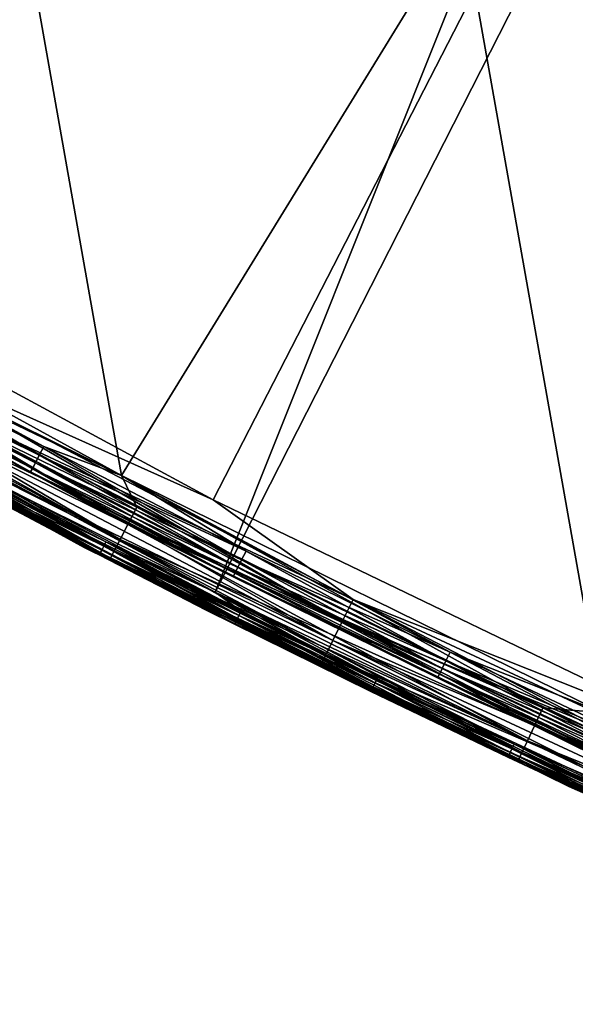
# Model space of a CAD drawing. Units: inches. Extents: x -0.61 to 0.61, y -0.61 to 0.61.
# Drawn here: x -0.28 to -0.26, y -0.56 to -0.52 of the extents above; entities that cross this region are included whole.
import ezdxf

# ---------------------------------------------------------------- set-up
doc = ezdxf.new("R2010")
doc.units = ezdxf.units.IN
doc.header["$MEASUREMENT"] = 0
doc.layers.add('podest', color=252, linetype='Continuous')
doc.layers.add('stal nierdzewna', color=253, linetype='Continuous')

msp = doc.modelspace()

# ---------------------------------------------------------------- linework, layer by layer
at = {"layer": 'podest'}
for points in [[(-0.324899, -0.510358, 0.060104), (-0.300435, -0.525132, 0.060104), (-0.033799, -0.049574, 0.060104)], [(-0.300435, -0.525132, 0.060104), (-0.026033, -0.054058, 0.060104), (-0.033799, -0.049574, 0.060104)], [(-0.2753, -0.538734, 0.060104), (-0.026033, -0.054058, 0.060104), (-0.300435, -0.525132, 0.060104)], [(-0.249552, -0.551134, 0.060104), (-0.026033, -0.054058, 0.060104), (-0.2753, -0.538734, 0.060104)], [(-0.2753, -0.538734, 0.060104), (-0.300435, -0.525132, 0.060104), (-0.293058, -0.530762, 0.059934)], [(-0.275659, -0.544161, 0.055104), (-0.294767, -0.533857, 0.056398), (-0.300862, -0.530642, 0.055104)], [(-0.293058, -0.530762, 0.059934), (-0.293641, -0.531818, 0.059434), (-0.268417, -0.54364, 0.059934)], [(-0.268417, -0.54364, 0.059934), (-0.2753, -0.538734, 0.060104), (-0.293058, -0.530762, 0.059934)], [(-0.293641, -0.531818, 0.059434), (-0.294142, -0.532724, 0.05864), (-0.26895, -0.544721, 0.059434)], [(-0.26895, -0.544721, 0.059434), (-0.268417, -0.54364, 0.059934), (-0.293641, -0.531818, 0.059434)], [(-0.294142, -0.532724, 0.05864), (-0.294526, -0.53342, 0.057604), (-0.269409, -0.54565, 0.05864)], [(-0.269409, -0.54565, 0.05864), (-0.26895, -0.544721, 0.059434), (-0.294142, -0.532724, 0.05864)], [(-0.294526, -0.53342, 0.057604), (-0.294767, -0.533857, 0.056398), (-0.269761, -0.546362, 0.057604)], [(-0.269761, -0.546362, 0.057604), (-0.269409, -0.54565, 0.05864), (-0.294526, -0.53342, 0.057604)], [(-0.269982, -0.54681, 0.056398), (-0.269761, -0.546362, 0.057604), (-0.294767, -0.533857, 0.056398)], [(-0.275659, -0.544161, 0.055104), (-0.269982, -0.54681, 0.056398), (-0.294767, -0.533857, 0.056398)], [(-0.249552, -0.551134, 0.060104), (-0.2753, -0.538734, 0.060104), (-0.268417, -0.54364, 0.059934)], [(-0.268417, -0.54364, 0.059934), (-0.26895, -0.544721, 0.059434), (-0.24321, -0.555374, 0.059934)], [(-0.24321, -0.555374, 0.059934), (-0.249552, -0.551134, 0.060104), (-0.268417, -0.54364, 0.059934)], [(-0.24985, -0.556484, 0.055104), (-0.269982, -0.54681, 0.056398), (-0.275659, -0.544161, 0.055104)], [(-0.26895, -0.544721, 0.059434), (-0.269409, -0.54565, 0.05864), (-0.243694, -0.556479, 0.059434)], [(-0.243694, -0.556479, 0.059434), (-0.24321, -0.555374, 0.059934), (-0.26895, -0.544721, 0.059434)], [(-0.269409, -0.54565, 0.05864), (-0.269761, -0.546362, 0.057604), (-0.244109, -0.557427, 0.05864)], [(-0.244109, -0.557427, 0.05864), (-0.243694, -0.556479, 0.059434), (-0.269409, -0.54565, 0.05864)], [(-0.269761, -0.546362, 0.057604), (-0.269982, -0.54681, 0.056398), (-0.244428, -0.558155, 0.057604)], [(-0.244428, -0.558155, 0.057604), (-0.244109, -0.557427, 0.05864), (-0.269761, -0.546362, 0.057604)], [(-0.244628, -0.558613, 0.056398), (-0.244428, -0.558155, 0.057604), (-0.269982, -0.54681, 0.056398)], [(-0.24985, -0.556484, 0.055104), (-0.244628, -0.558613, 0.056398), (-0.269982, -0.54681, 0.056398)]]:
    msp.add_3dface(points, dxfattribs=at)
at = {"layer": 'stal nierdzewna'}
for points in [[(-0.32487, -0.515111, -0.001896), (-0.348658, -0.499318, -0.001896), (-0.059832, -0.004484, -0.001896)], [(-0.32487, -0.515111, -0.001896), (-0.059832, -0.004484, -0.001896), (-0.300369, -0.529772, -0.001896)], [(-0.059832, -0.004484, -0.001896), (-0.275207, -0.543269, -0.001896), (-0.300369, -0.529772, -0.001896)], [(-0.24944, -0.555572, -0.001896), (-0.275207, -0.543269, -0.001896), (-0.059832, -0.004484, -0.001896)], [(-0.32487, -0.515111, 0.001104), (-0.033799, -0.049574, 0.001104), (-0.348658, -0.499318, 0.001104)], [(-0.324899, -0.510358, 0.041104), (-0.033799, -0.049574, 0.041104), (-0.300435, -0.525132, 0.041104)], [(-0.32487, -0.515111, 0.001104), (-0.300369, -0.529772, 0.001104), (-0.033799, -0.049574, 0.001104)], [(-0.300435, -0.525132, 0.041104), (-0.033799, -0.049574, 0.041104), (-0.026033, -0.054058, 0.041104)], [(-0.300369, -0.529772, 0.001104), (-0.026033, -0.054058, 0.001104), (-0.033799, -0.049574, 0.001104)], [(-0.2753, -0.538734, 0.041104), (-0.300435, -0.525132, 0.041104), (-0.026033, -0.054058, 0.041104)], [(-0.275207, -0.543269, 0.001104), (-0.026033, -0.054058, 0.001104), (-0.300369, -0.529772, 0.001104)], [(-0.2753, -0.538734, 0.041104), (-0.026033, -0.054058, 0.041104), (-0.249552, -0.551134, 0.041104)], [(-0.24944, -0.555572, 0.001104), (-0.026033, -0.054058, 0.001104), (-0.275207, -0.543269, 0.001104)], [(-0.287, -0.497098, 0.039104), (-0.279819, -0.537528, 0.039104), (-0.303, -0.524811, 0.039104)], [(-0.303, -0.524811, 0.003104), (-0.279819, -0.537528, 0.003104), (-0.287, -0.497098, 0.003104)], [(-0.303, -0.524811, 0.041104), (-0.279819, -0.537528, 0.041104), (-0.287, -0.497098, 0.041104)], [(-0.287, -0.497098, 0.001104), (-0.279819, -0.537528, 0.001104), (-0.303, -0.524811, 0.001104)], [(-0.263022, -0.510191, 0.039104), (-0.279819, -0.537528, 0.039104), (-0.287, -0.497098, 0.039104)], [(-0.279819, -0.537528, 0.003104), (-0.263022, -0.510191, 0.003104), (-0.287, -0.497098, 0.003104)], [(-0.279819, -0.537528, 0.041104), (-0.263022, -0.510191, 0.041104), (-0.287, -0.497098, 0.041104)], [(-0.263022, -0.510191, 0.001104), (-0.279819, -0.537528, 0.001104), (-0.287, -0.497098, 0.001104)], [(-0.261189, -0.506636, 0.037104), (-0.255876, -0.509492, 0.03814), (-0.236786, -0.51849, 0.037104)], [(-0.236786, -0.51849, 0.037104), (-0.236786, -0.51849, 0.005104), (-0.261189, -0.506636, 0.005104)], [(-0.236786, -0.51849, 0.037104), (-0.261189, -0.506636, 0.005104), (-0.261189, -0.506636, 0.037104)], [(-0.261189, -0.506636, 0.005104), (-0.236786, -0.51849, 0.005104), (-0.255876, -0.509492, 0.004069)], [(-0.237617, -0.520309, 0.037104), (-0.251558, -0.51379, 0.037622), (-0.262105, -0.508413, 0.037104)], [(-0.237617, -0.520309, 0.005104), (-0.237617, -0.520309, 0.037104), (-0.262105, -0.508413, 0.037104)], [(-0.237617, -0.520309, 0.005104), (-0.262105, -0.508413, 0.037104), (-0.262105, -0.508413, 0.005104)], [(-0.251558, -0.51379, 0.004587), (-0.237617, -0.520309, 0.005104), (-0.262105, -0.508413, 0.005104)], [(-0.256106, -0.549222, 0.039104), (-0.279819, -0.537528, 0.039104), (-0.263022, -0.510191, 0.039104)], [(-0.256106, -0.549222, 0.003104), (-0.263022, -0.510191, 0.003104), (-0.279819, -0.537528, 0.003104)], [(-0.256106, -0.549222, 0.041104), (-0.263022, -0.510191, 0.041104), (-0.279819, -0.537528, 0.041104)], [(-0.256106, -0.549222, 0.001104), (-0.279819, -0.537528, 0.001104), (-0.263022, -0.510191, 0.001104)], [(-0.256106, -0.549222, 0.039104), (-0.263022, -0.510191, 0.039104), (-0.238448, -0.522128, 0.039104)], [(-0.25218, -0.51506, 0.039036), (-0.238448, -0.522128, 0.039104), (-0.263022, -0.510191, 0.039104)], [(-0.238448, -0.522128, 0.003104), (-0.25218, -0.51506, 0.003172), (-0.263022, -0.510191, 0.003104)], [(-0.238448, -0.522128, 0.003104), (-0.263022, -0.510191, 0.003104), (-0.256106, -0.549222, 0.003104)], [(-0.238448, -0.522128, 0.041104), (-0.263022, -0.510191, 0.041104), (-0.256106, -0.549222, 0.041104)], [(-0.263022, -0.510191, 0.041104), (-0.238448, -0.522128, 0.041104), (-0.257146, -0.51202, 0.040968)], [(-0.263022, -0.510191, 0.001104), (-0.257146, -0.51202, 0.001241), (-0.238448, -0.522128, 0.001104)], [(-0.256106, -0.549222, 0.001104), (-0.263022, -0.510191, 0.001104), (-0.238448, -0.522128, 0.001104)], [(-0.293501, -0.530773, 0.039036), (-0.303, -0.524811, 0.039104), (-0.279819, -0.537528, 0.039104)], [(-0.293501, -0.530773, 0.003172), (-0.279819, -0.537528, 0.003104), (-0.303, -0.524811, 0.003104)], [(-0.279819, -0.537528, 0.001104), (-0.298676, -0.528473, 0.001241), (-0.303, -0.524811, 0.001104)], [(-0.279819, -0.537528, 0.041104), (-0.303, -0.524811, 0.041104), (-0.298676, -0.528473, 0.040968)], [(-0.2753, -0.538734, 0.041104), (-0.293058, -0.530762, 0.041275), (-0.300435, -0.525132, 0.041104)], [(-0.280743, -0.539302, 0.037104), (-0.280743, -0.539302, 0.005104), (-0.304, -0.526543, 0.005104)], [(-0.304, -0.526543, 0.037104), (-0.280743, -0.539302, 0.037104), (-0.304, -0.526543, 0.005104)], [(-0.294185, -0.532011, 0.037622), (-0.280743, -0.539302, 0.037104), (-0.304, -0.526543, 0.037104)], [(-0.294185, -0.532011, 0.004587), (-0.304, -0.526543, 0.005104), (-0.280743, -0.539302, 0.005104)], [(-0.281666, -0.541076, 0.005104), (-0.305, -0.528275, 0.005104), (-0.300067, -0.530936, 0.004069)], [(-0.281666, -0.541076, 0.005104), (-0.281666, -0.541076, 0.037104), (-0.305, -0.528275, 0.005104)], [(-0.281666, -0.541076, 0.037104), (-0.305, -0.528275, 0.037104), (-0.305, -0.528275, 0.005104)], [(-0.281666, -0.541076, 0.037104), (-0.300067, -0.530936, 0.03814), (-0.305, -0.528275, 0.037104)], [(-0.29915, -0.529313, 0.00164), (-0.298676, -0.528473, 0.001241), (-0.279504, -0.539945, 0.00164)], [(-0.298676, -0.528473, 0.040968), (-0.29915, -0.529313, 0.040568), (-0.27906, -0.539089, 0.040968)], [(-0.27906, -0.539089, 0.001241), (-0.279504, -0.539945, 0.00164), (-0.298676, -0.528473, 0.001241)], [(-0.279819, -0.537528, 0.001104), (-0.27906, -0.539089, 0.001241), (-0.298676, -0.528473, 0.001241)], [(-0.27906, -0.539089, 0.040968), (-0.279819, -0.537528, 0.041104), (-0.298676, -0.528473, 0.040968)], [(-0.299558, -0.530034, 0.002276), (-0.29915, -0.529313, 0.00164), (-0.279884, -0.540681, 0.002276)], [(-0.29915, -0.529313, 0.040568), (-0.299558, -0.530034, 0.039933), (-0.279504, -0.539945, 0.040568)], [(-0.279504, -0.539945, 0.00164), (-0.279884, -0.540681, 0.002276), (-0.29915, -0.529313, 0.00164)], [(-0.279504, -0.539945, 0.040568), (-0.27906, -0.539089, 0.040968), (-0.29915, -0.529313, 0.040568)], [(-0.287202, -0.537318, 0.00107), (-0.275207, -0.543269, 0.001104), (-0.300369, -0.529772, 0.001104)], [(-0.275207, -0.543269, -0.001896), (-0.287202, -0.537318, -0.001862), (-0.300369, -0.529772, -0.001896)], [(-0.299871, -0.530588, 0.003104), (-0.299558, -0.530034, 0.002276), (-0.280177, -0.541246, 0.003104)], [(-0.299558, -0.530034, 0.039933), (-0.299871, -0.530588, 0.039104), (-0.279884, -0.540681, 0.039933)], [(-0.279884, -0.540681, 0.002276), (-0.280177, -0.541246, 0.003104), (-0.299558, -0.530034, 0.002276)], [(-0.279884, -0.540681, 0.039933), (-0.279504, -0.539945, 0.040568), (-0.299558, -0.530034, 0.039933)], [(-0.275659, -0.544161, 0.000104), (-0.287536, -0.537941, 0.000363), (-0.300862, -0.530642, 0.000104)], [(-0.275659, -0.544161, 0.000104), (-0.300862, -0.530642, -0.000896), (-0.275659, -0.544161, -0.000896)], [(-0.300862, -0.530642, 0.000104), (-0.300862, -0.530642, -0.000896), (-0.275659, -0.544161, 0.000104)], [(-0.287536, -0.537941, -0.001155), (-0.275659, -0.544161, -0.000896), (-0.300862, -0.530642, -0.000896)], [(-0.275659, -0.544161, 0.046104), (-0.300862, -0.530642, 0.046104), (-0.294767, -0.533857, 0.04481)], [(-0.300862, -0.530642, 0.046104), (-0.275659, -0.544161, 0.055104), (-0.300862, -0.530642, 0.055104)], [(-0.275659, -0.544161, 0.046104), (-0.275659, -0.544161, 0.055104), (-0.300862, -0.530642, 0.046104)], [(-0.300067, -0.530936, 0.004069), (-0.299871, -0.530588, 0.003104), (-0.28036, -0.5416, 0.004069)], [(-0.299871, -0.530588, 0.039104), (-0.300067, -0.530936, 0.03814), (-0.280177, -0.541246, 0.039104)], [(-0.280177, -0.541246, 0.003104), (-0.28036, -0.5416, 0.004069), (-0.299871, -0.530588, 0.003104)], [(-0.280177, -0.541246, 0.039104), (-0.279884, -0.540681, 0.039933), (-0.299871, -0.530588, 0.039104)], [(-0.293501, -0.530773, 0.039036), (-0.283868, -0.536533, 0.038836), (-0.293734, -0.531196, 0.038836)], [(-0.293734, -0.531196, 0.003372), (-0.283642, -0.536106, 0.003172), (-0.293501, -0.530773, 0.003172)], [(-0.293641, -0.531818, 0.041774), (-0.293058, -0.530762, 0.041275), (-0.26895, -0.544721, 0.041774)], [(-0.283868, -0.536533, 0.038836), (-0.293501, -0.530773, 0.039036), (-0.283642, -0.536106, 0.039036)], [(-0.283642, -0.536106, 0.039036), (-0.293501, -0.530773, 0.039036), (-0.279819, -0.537528, 0.039104)], [(-0.283642, -0.536106, 0.003172), (-0.279819, -0.537528, 0.003104), (-0.293501, -0.530773, 0.003172)], [(-0.268417, -0.54364, 0.041275), (-0.26895, -0.544721, 0.041774), (-0.293058, -0.530762, 0.041275)], [(-0.2753, -0.538734, 0.041104), (-0.268417, -0.54364, 0.041275), (-0.293058, -0.530762, 0.041275)], [(-0.28036, -0.5416, 0.004069), (-0.281666, -0.541076, 0.005104), (-0.300067, -0.530936, 0.004069)], [(-0.28036, -0.5416, 0.03814), (-0.280177, -0.541246, 0.039104), (-0.300067, -0.530936, 0.03814)], [(-0.281666, -0.541076, 0.037104), (-0.28036, -0.5416, 0.03814), (-0.300067, -0.530936, 0.03814)], [(-0.293734, -0.531196, 0.038836), (-0.284062, -0.536899, 0.038518), (-0.293934, -0.531558, 0.038518)], [(-0.293934, -0.531558, 0.00369), (-0.283868, -0.536533, 0.003372), (-0.293734, -0.531196, 0.003372)], [(-0.283868, -0.536533, 0.038836), (-0.284062, -0.536899, 0.038518), (-0.293734, -0.531196, 0.038836)], [(-0.283868, -0.536533, 0.003372), (-0.283642, -0.536106, 0.003172), (-0.293734, -0.531196, 0.003372)], [(-0.294142, -0.532724, 0.042569), (-0.293641, -0.531818, 0.041774), (-0.269409, -0.54565, 0.042569)], [(-0.293934, -0.531558, 0.038518), (-0.28421, -0.53718, 0.038104), (-0.294088, -0.531836, 0.038104)], [(-0.294088, -0.531836, 0.004104), (-0.284062, -0.536899, 0.00369), (-0.293934, -0.531558, 0.00369)], [(-0.284062, -0.536899, 0.038518), (-0.28421, -0.53718, 0.038104), (-0.293934, -0.531558, 0.038518)], [(-0.284062, -0.536899, 0.00369), (-0.283868, -0.536533, 0.003372), (-0.293934, -0.531558, 0.00369)], [(-0.26895, -0.544721, 0.041774), (-0.269409, -0.54565, 0.042569), (-0.293641, -0.531818, 0.041774)], [(-0.294088, -0.531836, 0.038104), (-0.284304, -0.537356, 0.037622), (-0.294185, -0.532011, 0.037622)], [(-0.294185, -0.532011, 0.004587), (-0.28421, -0.53718, 0.004104), (-0.294088, -0.531836, 0.004104)], [(-0.284304, -0.537356, 0.037622), (-0.280743, -0.539302, 0.037104), (-0.294185, -0.532011, 0.037622)], [(-0.28421, -0.53718, 0.004104), (-0.294185, -0.532011, 0.004587), (-0.284304, -0.537356, 0.004587)], [(-0.284304, -0.537356, 0.004587), (-0.294185, -0.532011, 0.004587), (-0.280743, -0.539302, 0.005104)], [(-0.28421, -0.53718, 0.038104), (-0.284304, -0.537356, 0.037622), (-0.294088, -0.531836, 0.038104)], [(-0.28421, -0.53718, 0.004104), (-0.284062, -0.536899, 0.00369), (-0.294088, -0.531836, 0.004104)], [(-0.294526, -0.53342, 0.043604), (-0.294142, -0.532724, 0.042569), (-0.269761, -0.546362, 0.043604)], [(-0.269409, -0.54565, 0.042569), (-0.269761, -0.546362, 0.043604), (-0.294142, -0.532724, 0.042569)], [(-0.294767, -0.533857, 0.04481), (-0.294526, -0.53342, 0.043604), (-0.269982, -0.54681, 0.04481)], [(-0.269761, -0.546362, 0.043604), (-0.269982, -0.54681, 0.04481), (-0.294526, -0.53342, 0.043604)], [(-0.269982, -0.54681, 0.04481), (-0.275659, -0.544161, 0.046104), (-0.294767, -0.533857, 0.04481)], [(-0.283642, -0.536106, 0.039036), (-0.273905, -0.541687, 0.038836), (-0.283868, -0.536533, 0.038836)], [(-0.283868, -0.536533, 0.003372), (-0.273687, -0.541256, 0.003172), (-0.283642, -0.536106, 0.003172)], [(-0.283642, -0.536106, 0.039036), (-0.279819, -0.537528, 0.039104), (-0.273687, -0.541256, 0.039036)], [(-0.273905, -0.541687, 0.038836), (-0.283642, -0.536106, 0.039036), (-0.273687, -0.541256, 0.039036)], [(-0.273687, -0.541256, 0.003172), (-0.279819, -0.537528, 0.003104), (-0.283642, -0.536106, 0.003172)], [(-0.283868, -0.536533, 0.038836), (-0.274092, -0.542056, 0.038518), (-0.284062, -0.536899, 0.038518)], [(-0.284062, -0.536899, 0.00369), (-0.273905, -0.541687, 0.003372), (-0.283868, -0.536533, 0.003372)], [(-0.273905, -0.541687, 0.038836), (-0.274092, -0.542056, 0.038518), (-0.283868, -0.536533, 0.038836)], [(-0.273905, -0.541687, 0.003372), (-0.273687, -0.541256, 0.003172), (-0.283868, -0.536533, 0.003372)], [(-0.284062, -0.536899, 0.038518), (-0.274235, -0.54234, 0.038104), (-0.28421, -0.53718, 0.038104)], [(-0.28421, -0.53718, 0.004104), (-0.274092, -0.542056, 0.00369), (-0.284062, -0.536899, 0.00369)], [(-0.274092, -0.542056, 0.038518), (-0.274235, -0.54234, 0.038104), (-0.284062, -0.536899, 0.038518)], [(-0.274092, -0.542056, 0.00369), (-0.273905, -0.541687, 0.003372), (-0.284062, -0.536899, 0.00369)], [(-0.280698, -0.541016, 0.00097), (-0.287316, -0.53753, 0.00097), (-0.287414, -0.537713, 0.000811)], [(-0.280793, -0.5412, -0.001603), (-0.287414, -0.537713, -0.001603), (-0.287316, -0.53753, -0.001762)], [(-0.287202, -0.537318, 0.00107), (-0.287316, -0.53753, 0.00097), (-0.280587, -0.540802, 0.00107)], [(-0.280698, -0.541016, -0.001762), (-0.287316, -0.53753, -0.001762), (-0.287202, -0.537318, -0.001862)], [(-0.280587, -0.540802, 0.00107), (-0.287316, -0.53753, 0.00097), (-0.280698, -0.541016, 0.00097)], [(-0.287316, -0.53753, -0.001762), (-0.280698, -0.541016, -0.001762), (-0.280793, -0.5412, -0.001603)], [(-0.280587, -0.540802, 0.00107), (-0.275207, -0.543269, 0.001104), (-0.287202, -0.537318, 0.00107)], [(-0.275207, -0.543269, -0.001896), (-0.280587, -0.540802, -0.001862), (-0.287202, -0.537318, -0.001862)], [(-0.280587, -0.540802, -0.001862), (-0.280698, -0.541016, -0.001762), (-0.287202, -0.537318, -0.001862)], [(-0.28421, -0.53718, 0.038104), (-0.274325, -0.542518, 0.037622), (-0.284304, -0.537356, 0.037622)], [(-0.284304, -0.537356, 0.004587), (-0.274235, -0.54234, 0.004104), (-0.28421, -0.53718, 0.004104)], [(-0.274325, -0.542518, 0.037622), (-0.280743, -0.539302, 0.037104), (-0.284304, -0.537356, 0.037622)], [(-0.284304, -0.537356, 0.004587), (-0.280743, -0.539302, 0.005104), (-0.274325, -0.542518, 0.004587)], [(-0.274235, -0.54234, 0.004104), (-0.284304, -0.537356, 0.004587), (-0.274325, -0.542518, 0.004587)], [(-0.274235, -0.54234, 0.038104), (-0.274325, -0.542518, 0.037622), (-0.28421, -0.53718, 0.038104)], [(-0.274235, -0.54234, 0.004104), (-0.274092, -0.542056, 0.00369), (-0.28421, -0.53718, 0.004104)], [(-0.273687, -0.541256, 0.039036), (-0.279819, -0.537528, 0.039104), (-0.263639, -0.546221, 0.039036)], [(-0.279819, -0.537528, 0.039104), (-0.256106, -0.549222, 0.039104), (-0.263639, -0.546221, 0.039036)], [(-0.263639, -0.546221, 0.003172), (-0.256106, -0.549222, 0.003104), (-0.279819, -0.537528, 0.003104)], [(-0.273687, -0.541256, 0.003172), (-0.263639, -0.546221, 0.003172), (-0.279819, -0.537528, 0.003104)], [(-0.279819, -0.537528, 0.001104), (-0.259068, -0.548976, 0.001241), (-0.27906, -0.539089, 0.001241)], [(-0.279819, -0.537528, 0.001104), (-0.256106, -0.549222, 0.001104), (-0.259068, -0.548976, 0.001241)], [(-0.256106, -0.549222, 0.041104), (-0.279819, -0.537528, 0.041104), (-0.259068, -0.548976, 0.040968)], [(-0.259068, -0.548976, 0.040968), (-0.279819, -0.537528, 0.041104), (-0.27906, -0.539089, 0.040968)], [(-0.280867, -0.541341, 0.000604), (-0.287489, -0.537853, 0.000604), (-0.287536, -0.537941, 0.000363)], [(-0.287536, -0.537941, -0.001155), (-0.287489, -0.537853, -0.001396), (-0.280913, -0.541429, -0.001155)], [(-0.275659, -0.544161, 0.000104), (-0.280913, -0.541429, 0.000363), (-0.287536, -0.537941, 0.000363)], [(-0.280913, -0.541429, 0.000363), (-0.280867, -0.541341, 0.000604), (-0.287536, -0.537941, 0.000363)], [(-0.280913, -0.541429, -0.001155), (-0.275659, -0.544161, -0.000896), (-0.287536, -0.537941, -0.001155)], [(-0.280793, -0.5412, 0.000811), (-0.287414, -0.537713, 0.000811), (-0.287489, -0.537853, 0.000604)], [(-0.280867, -0.541341, -0.001396), (-0.287489, -0.537853, -0.001396), (-0.287414, -0.537713, -0.001603)], [(-0.287489, -0.537853, 0.000604), (-0.280867, -0.541341, 0.000604), (-0.280793, -0.5412, 0.000811)], [(-0.280913, -0.541429, -0.001155), (-0.287489, -0.537853, -0.001396), (-0.280867, -0.541341, -0.001396)], [(-0.287414, -0.537713, 0.000811), (-0.280793, -0.5412, 0.000811), (-0.280698, -0.541016, 0.00097)], [(-0.287414, -0.537713, -0.001603), (-0.280793, -0.5412, -0.001603), (-0.280867, -0.541341, -0.001396)], [(-0.25948, -0.549849, 0.00164), (-0.279504, -0.539945, 0.00164), (-0.27906, -0.539089, 0.001241)], [(-0.279504, -0.539945, 0.040568), (-0.259068, -0.548976, 0.040968), (-0.27906, -0.539089, 0.040968)], [(-0.25948, -0.549849, 0.00164), (-0.27906, -0.539089, 0.001241), (-0.259068, -0.548976, 0.001241)], [(-0.249552, -0.551134, 0.041104), (-0.268417, -0.54364, 0.041275), (-0.2753, -0.538734, 0.041104)], [(-0.256952, -0.551035, 0.037104), (-0.256952, -0.551035, 0.005104), (-0.280743, -0.539302, 0.005104)], [(-0.256952, -0.551035, 0.037104), (-0.280743, -0.539302, 0.005104), (-0.280743, -0.539302, 0.037104)], [(-0.264253, -0.547495, 0.037622), (-0.256952, -0.551035, 0.037104), (-0.280743, -0.539302, 0.037104)], [(-0.274325, -0.542518, 0.037622), (-0.264253, -0.547495, 0.037622), (-0.280743, -0.539302, 0.037104)], [(-0.274325, -0.542518, 0.004587), (-0.280743, -0.539302, 0.005104), (-0.264253, -0.547495, 0.004587)], [(-0.280743, -0.539302, 0.005104), (-0.256952, -0.551035, 0.005104), (-0.264253, -0.547495, 0.004587)], [(-0.279504, -0.539945, 0.00164), (-0.259833, -0.550598, 0.002276), (-0.279884, -0.540681, 0.002276)], [(-0.279884, -0.540681, 0.039933), (-0.25948, -0.549849, 0.040568), (-0.279504, -0.539945, 0.040568)], [(-0.25948, -0.549849, 0.00164), (-0.259833, -0.550598, 0.002276), (-0.279504, -0.539945, 0.00164)], [(-0.25948, -0.549849, 0.040568), (-0.259068, -0.548976, 0.040968), (-0.279504, -0.539945, 0.040568)], [(-0.280793, -0.5412, 0.000811), (-0.274038, -0.54442, 0.00097), (-0.280698, -0.541016, 0.00097)], [(-0.280793, -0.5412, -0.001603), (-0.280698, -0.541016, -0.001762), (-0.274131, -0.544605, -0.001603)], [(-0.280587, -0.540802, 0.00107), (-0.280698, -0.541016, 0.00097), (-0.273929, -0.544204, 0.00107)], [(-0.280587, -0.540802, -0.001862), (-0.274038, -0.54442, -0.001762), (-0.280698, -0.541016, -0.001762)], [(-0.280698, -0.541016, 0.00097), (-0.274038, -0.54442, 0.00097), (-0.273929, -0.544204, 0.00107)], [(-0.280698, -0.541016, -0.001762), (-0.274038, -0.54442, -0.001762), (-0.274131, -0.544605, -0.001603)], [(-0.275207, -0.543269, 0.001104), (-0.280587, -0.540802, 0.00107), (-0.273929, -0.544204, 0.00107)], [(-0.275207, -0.543269, -0.001896), (-0.273929, -0.544204, -0.001862), (-0.280587, -0.540802, -0.001862)], [(-0.280587, -0.540802, -0.001862), (-0.273929, -0.544204, -0.001862), (-0.274038, -0.54442, -0.001762)], [(-0.279884, -0.540681, 0.002276), (-0.260105, -0.551173, 0.003104), (-0.280177, -0.541246, 0.003104)], [(-0.280177, -0.541246, 0.039104), (-0.259833, -0.550598, 0.039933), (-0.279884, -0.540681, 0.039933)], [(-0.259833, -0.550598, 0.002276), (-0.260105, -0.551173, 0.003104), (-0.279884, -0.540681, 0.002276)], [(-0.259833, -0.550598, 0.039933), (-0.25948, -0.549849, 0.040568), (-0.279884, -0.540681, 0.039933)], [(-0.257797, -0.552847, 0.005104), (-0.281666, -0.541076, 0.005104), (-0.260275, -0.551534, 0.004069)], [(-0.260275, -0.551534, 0.004069), (-0.281666, -0.541076, 0.005104), (-0.28036, -0.5416, 0.004069)], [(-0.257797, -0.552847, 0.005104), (-0.257797, -0.552847, 0.037104), (-0.281666, -0.541076, 0.037104)], [(-0.281666, -0.541076, 0.005104), (-0.257797, -0.552847, 0.005104), (-0.281666, -0.541076, 0.037104)], [(-0.281666, -0.541076, 0.037104), (-0.260275, -0.551534, 0.03814), (-0.28036, -0.5416, 0.03814)], [(-0.281666, -0.541076, 0.037104), (-0.257797, -0.552847, 0.037104), (-0.260275, -0.551534, 0.03814)], [(-0.280913, -0.541429, 0.000363), (-0.274202, -0.544747, 0.000604), (-0.280867, -0.541341, 0.000604)], [(-0.280913, -0.541429, -0.001155), (-0.280867, -0.541341, -0.001396), (-0.274247, -0.544836, -0.001155)], [(-0.275659, -0.544161, 0.000104), (-0.274247, -0.544836, 0.000363), (-0.280913, -0.541429, 0.000363)], [(-0.280913, -0.541429, 0.000363), (-0.274247, -0.544836, 0.000363), (-0.274202, -0.544747, 0.000604)], [(-0.275659, -0.544161, -0.000896), (-0.280913, -0.541429, -0.001155), (-0.274247, -0.544836, -0.001155)], [(-0.280793, -0.5412, 0.000811), (-0.280867, -0.541341, 0.000604), (-0.274131, -0.544605, 0.000811)], [(-0.280793, -0.5412, -0.001603), (-0.274202, -0.544747, -0.001396), (-0.280867, -0.541341, -0.001396)], [(-0.280867, -0.541341, 0.000604), (-0.274202, -0.544747, 0.000604), (-0.274131, -0.544605, 0.000811)], [(-0.280867, -0.541341, -0.001396), (-0.274202, -0.544747, -0.001396), (-0.274247, -0.544836, -0.001155)], [(-0.280793, -0.5412, 0.000811), (-0.274131, -0.544605, 0.000811), (-0.274038, -0.54442, 0.00097)], [(-0.280793, -0.5412, -0.001603), (-0.274131, -0.544605, -0.001603), (-0.274202, -0.544747, -0.001396)], [(-0.280177, -0.541246, 0.003104), (-0.260275, -0.551534, 0.004069), (-0.28036, -0.5416, 0.004069)], [(-0.260105, -0.551173, 0.039104), (-0.280177, -0.541246, 0.039104), (-0.28036, -0.5416, 0.03814)], [(-0.260105, -0.551173, 0.003104), (-0.260275, -0.551534, 0.004069), (-0.280177, -0.541246, 0.003104)], [(-0.260105, -0.551173, 0.039104), (-0.259833, -0.550598, 0.039933), (-0.280177, -0.541246, 0.039104)], [(-0.273687, -0.541256, 0.039036), (-0.263848, -0.546656, 0.038836), (-0.273905, -0.541687, 0.038836)], [(-0.273905, -0.541687, 0.003372), (-0.263639, -0.546221, 0.003172), (-0.273687, -0.541256, 0.003172)], [(-0.263848, -0.546656, 0.038836), (-0.273687, -0.541256, 0.039036), (-0.263639, -0.546221, 0.039036)], [(-0.260105, -0.551173, 0.039104), (-0.28036, -0.5416, 0.03814), (-0.260275, -0.551534, 0.03814)], [(-0.273905, -0.541687, 0.038836), (-0.264028, -0.547029, 0.038518), (-0.274092, -0.542056, 0.038518)], [(-0.274092, -0.542056, 0.00369), (-0.263848, -0.546656, 0.003372), (-0.273905, -0.541687, 0.003372)], [(-0.263848, -0.546656, 0.038836), (-0.264028, -0.547029, 0.038518), (-0.273905, -0.541687, 0.038836)], [(-0.263848, -0.546656, 0.003372), (-0.263639, -0.546221, 0.003172), (-0.273905, -0.541687, 0.003372)], [(-0.274235, -0.54234, 0.038104), (-0.264253, -0.547495, 0.037622), (-0.274325, -0.542518, 0.037622)], [(-0.274325, -0.542518, 0.004587), (-0.264167, -0.547315, 0.004104), (-0.274235, -0.54234, 0.004104)], [(-0.274092, -0.542056, 0.038518), (-0.264167, -0.547315, 0.038104), (-0.274235, -0.54234, 0.038104)], [(-0.274235, -0.54234, 0.004104), (-0.264028, -0.547029, 0.00369), (-0.274092, -0.542056, 0.00369)], [(-0.264167, -0.547315, 0.038104), (-0.264253, -0.547495, 0.037622), (-0.274235, -0.54234, 0.038104)], [(-0.264167, -0.547315, 0.004104), (-0.264028, -0.547029, 0.00369), (-0.274235, -0.54234, 0.004104)], [(-0.264028, -0.547029, 0.038518), (-0.264167, -0.547315, 0.038104), (-0.274092, -0.542056, 0.038518)], [(-0.264028, -0.547029, 0.00369), (-0.263848, -0.546656, 0.003372), (-0.274092, -0.542056, 0.00369)], [(-0.264167, -0.547315, 0.004104), (-0.274325, -0.542518, 0.004587), (-0.264253, -0.547495, 0.004587)], [(-0.24944, -0.555572, 0.001104), (-0.275207, -0.543269, 0.001104), (-0.260491, -0.550763, 0.00107)], [(-0.260491, -0.550763, 0.00107), (-0.275207, -0.543269, 0.001104), (-0.267231, -0.547525, 0.00107)], [(-0.267231, -0.547525, 0.00107), (-0.275207, -0.543269, 0.001104), (-0.273929, -0.544204, 0.00107)], [(-0.267231, -0.547525, -0.001862), (-0.273929, -0.544204, -0.001862), (-0.275207, -0.543269, -0.001896)], [(-0.260491, -0.550763, -0.001862), (-0.275207, -0.543269, -0.001896), (-0.24944, -0.555572, -0.001896)], [(-0.267231, -0.547525, -0.001862), (-0.275207, -0.543269, -0.001896), (-0.260491, -0.550763, -0.001862)], [(-0.26895, -0.544721, 0.041774), (-0.268417, -0.54364, 0.041275), (-0.243694, -0.556479, 0.041774)], [(-0.24321, -0.555374, 0.041275), (-0.243694, -0.556479, 0.041774), (-0.268417, -0.54364, 0.041275)], [(-0.249552, -0.551134, 0.041104), (-0.24321, -0.555374, 0.041275), (-0.268417, -0.54364, 0.041275)], [(-0.267541, -0.54816, 0.000363), (-0.274247, -0.544836, 0.000363), (-0.275659, -0.544161, 0.000104)], [(-0.260794, -0.551402, 0.000363), (-0.275659, -0.544161, 0.000104), (-0.24985, -0.556484, 0.000104)], [(-0.267541, -0.54816, 0.000363), (-0.275659, -0.544161, 0.000104), (-0.260794, -0.551402, 0.000363)], [(-0.24985, -0.556484, 0.000104), (-0.275659, -0.544161, -0.000896), (-0.24985, -0.556484, -0.000896)], [(-0.275659, -0.544161, 0.000104), (-0.275659, -0.544161, -0.000896), (-0.24985, -0.556484, 0.000104)], [(-0.24985, -0.556484, -0.000896), (-0.275659, -0.544161, -0.000896), (-0.260794, -0.551402, -0.001155)], [(-0.260794, -0.551402, -0.001155), (-0.275659, -0.544161, -0.000896), (-0.267541, -0.54816, -0.001155)], [(-0.267541, -0.54816, -0.001155), (-0.275659, -0.544161, -0.000896), (-0.274247, -0.544836, -0.001155)], [(-0.24985, -0.556484, 0.046104), (-0.275659, -0.544161, 0.046104), (-0.269982, -0.54681, 0.04481)], [(-0.275659, -0.544161, 0.046104), (-0.24985, -0.556484, 0.055104), (-0.275659, -0.544161, 0.055104)], [(-0.24985, -0.556484, 0.046104), (-0.24985, -0.556484, 0.055104), (-0.275659, -0.544161, 0.046104)], [(-0.267336, -0.547742, 0.00097), (-0.274038, -0.54442, 0.00097), (-0.274131, -0.544605, 0.000811)], [(-0.267427, -0.547928, -0.001603), (-0.274131, -0.544605, -0.001603), (-0.274038, -0.54442, -0.001762)], [(-0.267231, -0.547525, 0.00107), (-0.273929, -0.544204, 0.00107), (-0.274038, -0.54442, 0.00097)], [(-0.267336, -0.547742, -0.001762), (-0.274038, -0.54442, -0.001762), (-0.273929, -0.544204, -0.001862)], [(-0.267336, -0.547742, 0.00097), (-0.267231, -0.547525, 0.00107), (-0.274038, -0.54442, 0.00097)], [(-0.267427, -0.547928, -0.001603), (-0.274038, -0.54442, -0.001762), (-0.267336, -0.547742, -0.001762)], [(-0.267336, -0.547742, -0.001762), (-0.273929, -0.544204, -0.001862), (-0.267231, -0.547525, -0.001862)], [(-0.267497, -0.54807, 0.000604), (-0.274202, -0.544747, 0.000604), (-0.274247, -0.544836, 0.000363)], [(-0.267541, -0.54816, -0.001155), (-0.274247, -0.544836, -0.001155), (-0.274202, -0.544747, -0.001396)], [(-0.267497, -0.54807, 0.000604), (-0.274247, -0.544836, 0.000363), (-0.267541, -0.54816, 0.000363)], [(-0.267427, -0.547928, 0.000811), (-0.274131, -0.544605, 0.000811), (-0.274202, -0.544747, 0.000604)], [(-0.267497, -0.54807, -0.001396), (-0.274202, -0.544747, -0.001396), (-0.274131, -0.544605, -0.001603)], [(-0.267427, -0.547928, 0.000811), (-0.274202, -0.544747, 0.000604), (-0.267497, -0.54807, 0.000604)], [(-0.267497, -0.54807, -0.001396), (-0.267541, -0.54816, -0.001155), (-0.274202, -0.544747, -0.001396)], [(-0.267336, -0.547742, 0.00097), (-0.274131, -0.544605, 0.000811), (-0.267427, -0.547928, 0.000811)], [(-0.267497, -0.54807, -0.001396), (-0.274131, -0.544605, -0.001603), (-0.267427, -0.547928, -0.001603)], [(-0.269409, -0.54565, 0.042569), (-0.26895, -0.544721, 0.041774), (-0.244109, -0.557427, 0.042569)], [(-0.243694, -0.556479, 0.041774), (-0.244109, -0.557427, 0.042569), (-0.26895, -0.544721, 0.041774)], [(-0.269761, -0.546362, 0.043604), (-0.269409, -0.54565, 0.042569), (-0.244428, -0.558155, 0.043604)], [(-0.244109, -0.557427, 0.042569), (-0.244428, -0.558155, 0.043604), (-0.269409, -0.54565, 0.042569)], [(-0.269982, -0.54681, 0.04481), (-0.269761, -0.546362, 0.043604), (-0.244628, -0.558613, 0.04481)], [(-0.244428, -0.558155, 0.043604), (-0.244628, -0.558613, 0.04481), (-0.269761, -0.546362, 0.043604)], [(-0.263639, -0.546221, 0.039036), (-0.253702, -0.551438, 0.038836), (-0.263848, -0.546656, 0.038836)], [(-0.263848, -0.546656, 0.003372), (-0.2535, -0.551, 0.003172), (-0.263639, -0.546221, 0.003172)], [(-0.263639, -0.546221, 0.039036), (-0.256106, -0.549222, 0.039104), (-0.2535, -0.551, 0.039036)], [(-0.253702, -0.551438, 0.038836), (-0.263639, -0.546221, 0.039036), (-0.2535, -0.551, 0.039036)], [(-0.2535, -0.551, 0.003172), (-0.256106, -0.549222, 0.003104), (-0.263639, -0.546221, 0.003172)], [(-0.244628, -0.558613, 0.04481), (-0.24985, -0.556484, 0.046104), (-0.269982, -0.54681, 0.04481)], [(-0.263848, -0.546656, 0.038836), (-0.253875, -0.551814, 0.038518), (-0.264028, -0.547029, 0.038518)], [(-0.264028, -0.547029, 0.00369), (-0.253702, -0.551438, 0.003372), (-0.263848, -0.546656, 0.003372)], [(-0.253702, -0.551438, 0.038836), (-0.253875, -0.551814, 0.038518), (-0.263848, -0.546656, 0.038836)], [(-0.253702, -0.551438, 0.003372), (-0.2535, -0.551, 0.003172), (-0.263848, -0.546656, 0.003372)], [(-0.264167, -0.547315, 0.038104), (-0.254091, -0.552284, 0.037622), (-0.264253, -0.547495, 0.037622)], [(-0.264253, -0.547495, 0.004587), (-0.254008, -0.552103, 0.004104), (-0.264167, -0.547315, 0.004104)], [(-0.264028, -0.547029, 0.038518), (-0.254008, -0.552103, 0.038104), (-0.264167, -0.547315, 0.038104)], [(-0.264167, -0.547315, 0.004104), (-0.253875, -0.551814, 0.00369), (-0.264028, -0.547029, 0.00369)], [(-0.254008, -0.552103, 0.038104), (-0.254091, -0.552284, 0.037622), (-0.264167, -0.547315, 0.038104)], [(-0.254008, -0.552103, 0.004104), (-0.253875, -0.551814, 0.00369), (-0.264167, -0.547315, 0.004104)], [(-0.253875, -0.551814, 0.038518), (-0.254008, -0.552103, 0.038104), (-0.264028, -0.547029, 0.038518)], [(-0.253875, -0.551814, 0.00369), (-0.253702, -0.551438, 0.003372), (-0.264028, -0.547029, 0.00369)], [(-0.267336, -0.547742, 0.00097), (-0.267427, -0.547928, 0.000811), (-0.260595, -0.550981, 0.00097)], [(-0.260683, -0.551168, -0.001603), (-0.267427, -0.547928, -0.001603), (-0.267336, -0.547742, -0.001762)], [(-0.267336, -0.547742, 0.00097), (-0.260491, -0.550763, 0.00107), (-0.267231, -0.547525, 0.00107)], [(-0.260595, -0.550981, -0.001762), (-0.267336, -0.547742, -0.001762), (-0.267231, -0.547525, -0.001862)], [(-0.267336, -0.547742, 0.00097), (-0.260595, -0.550981, 0.00097), (-0.260491, -0.550763, 0.00107)], [(-0.260595, -0.550981, -0.001762), (-0.260683, -0.551168, -0.001603), (-0.267336, -0.547742, -0.001762)], [(-0.260595, -0.550981, -0.001762), (-0.267231, -0.547525, -0.001862), (-0.260491, -0.550763, -0.001862)], [(-0.254091, -0.552284, 0.037622), (-0.256952, -0.551035, 0.037104), (-0.264253, -0.547495, 0.037622)], [(-0.264253, -0.547495, 0.004587), (-0.256952, -0.551035, 0.005104), (-0.254091, -0.552284, 0.004587)], [(-0.254008, -0.552103, 0.004104), (-0.264253, -0.547495, 0.004587), (-0.254091, -0.552284, 0.004587)], [(-0.260751, -0.551312, 0.000604), (-0.267497, -0.54807, 0.000604), (-0.267541, -0.54816, 0.000363)], [(-0.267497, -0.54807, -0.001396), (-0.260794, -0.551402, -0.001155), (-0.267541, -0.54816, -0.001155)], [(-0.260751, -0.551312, 0.000604), (-0.267541, -0.54816, 0.000363), (-0.260794, -0.551402, 0.000363)], [(-0.260683, -0.551168, 0.000811), (-0.267427, -0.547928, 0.000811), (-0.267497, -0.54807, 0.000604)], [(-0.267497, -0.54807, -0.001396), (-0.267427, -0.547928, -0.001603), (-0.260751, -0.551312, -0.001396)], [(-0.260751, -0.551312, 0.000604), (-0.260683, -0.551168, 0.000811), (-0.267497, -0.54807, 0.000604)], [(-0.267497, -0.54807, -0.001396), (-0.260751, -0.551312, -0.001396), (-0.260794, -0.551402, -0.001155)], [(-0.260683, -0.551168, 0.000811), (-0.260595, -0.550981, 0.00097), (-0.267427, -0.547928, 0.000811)], [(-0.260683, -0.551168, -0.001603), (-0.260751, -0.551312, -0.001396), (-0.267427, -0.547928, -0.001603)], [(-0.25948, -0.549849, 0.00164), (-0.259068, -0.548976, 0.001241), (-0.239106, -0.55901, 0.00164)], [(-0.259068, -0.548976, 0.040968), (-0.25948, -0.549849, 0.040568), (-0.238726, -0.558123, 0.040968)], [(-0.259068, -0.548976, 0.001241), (-0.256106, -0.549222, 0.001104), (-0.238726, -0.558123, 0.001241)], [(-0.259068, -0.548976, 0.001241), (-0.238726, -0.558123, 0.001241), (-0.239106, -0.55901, 0.00164)], [(-0.238726, -0.558123, 0.040968), (-0.256106, -0.549222, 0.041104), (-0.259068, -0.548976, 0.040968)], [(-0.239432, -0.559771, 0.002276), (-0.259833, -0.550598, 0.002276), (-0.25948, -0.549849, 0.00164)], [(-0.25948, -0.549849, 0.040568), (-0.259833, -0.550598, 0.039933), (-0.239106, -0.55901, 0.040568)], [(-0.239432, -0.559771, 0.002276), (-0.25948, -0.549849, 0.00164), (-0.239106, -0.55901, 0.00164)], [(-0.239106, -0.55901, 0.040568), (-0.238726, -0.558123, 0.040968), (-0.25948, -0.549849, 0.040568)], [(-0.260105, -0.551173, 0.003104), (-0.259833, -0.550598, 0.002276), (-0.239681, -0.560356, 0.003104)], [(-0.239432, -0.559771, 0.039933), (-0.259833, -0.550598, 0.039933), (-0.260105, -0.551173, 0.039104)], [(-0.239432, -0.559771, 0.002276), (-0.239681, -0.560356, 0.003104), (-0.259833, -0.550598, 0.002276)], [(-0.239432, -0.559771, 0.039933), (-0.239106, -0.55901, 0.040568), (-0.259833, -0.550598, 0.039933)], [(-0.260751, -0.551312, 0.000604), (-0.2539, -0.554326, 0.000811), (-0.260683, -0.551168, 0.000811)], [(-0.260683, -0.551168, -0.001603), (-0.253966, -0.55447, -0.001396), (-0.260751, -0.551312, -0.001396)], [(-0.260683, -0.551168, 0.000811), (-0.253814, -0.554137, 0.00097), (-0.260595, -0.550981, 0.00097)], [(-0.260595, -0.550981, -0.001762), (-0.2539, -0.554326, -0.001603), (-0.260683, -0.551168, -0.001603)], [(-0.260683, -0.551168, 0.000811), (-0.2539, -0.554326, 0.000811), (-0.253814, -0.554137, 0.00097)], [(-0.260683, -0.551168, -0.001603), (-0.2539, -0.554326, -0.001603), (-0.253966, -0.55447, -0.001396)], [(-0.260595, -0.550981, 0.00097), (-0.253713, -0.553918, 0.00107), (-0.260491, -0.550763, 0.00107)], [(-0.260595, -0.550981, -0.001762), (-0.260491, -0.550763, -0.001862), (-0.253814, -0.554137, -0.001762)], [(-0.253814, -0.554137, 0.00097), (-0.253713, -0.553918, 0.00107), (-0.260595, -0.550981, 0.00097)], [(-0.260595, -0.550981, -0.001762), (-0.253814, -0.554137, -0.001762), (-0.2539, -0.554326, -0.001603)], [(-0.24944, -0.555572, 0.001104), (-0.260491, -0.550763, 0.00107), (-0.253713, -0.553918, 0.00107)], [(-0.253814, -0.554137, -0.001762), (-0.260491, -0.550763, -0.001862), (-0.253713, -0.553918, -0.001862)], [(-0.24944, -0.555572, -0.001896), (-0.253713, -0.553918, -0.001862), (-0.260491, -0.550763, -0.001862)], [(-0.260275, -0.551534, 0.004069), (-0.260105, -0.551173, 0.003104), (-0.239839, -0.560723, 0.004069)], [(-0.260105, -0.551173, 0.039104), (-0.260275, -0.551534, 0.03814), (-0.239681, -0.560356, 0.039104)], [(-0.239681, -0.560356, 0.003104), (-0.239839, -0.560723, 0.004069), (-0.260105, -0.551173, 0.003104)], [(-0.239432, -0.559771, 0.039933), (-0.260105, -0.551173, 0.039104), (-0.239681, -0.560356, 0.039104)], [(-0.260751, -0.551312, 0.000604), (-0.260794, -0.551402, 0.000363), (-0.253966, -0.55447, 0.000604)], [(-0.260751, -0.551312, -0.001396), (-0.254008, -0.554561, -0.001155), (-0.260794, -0.551402, -0.001155)], [(-0.253966, -0.55447, 0.000604), (-0.260794, -0.551402, 0.000363), (-0.254008, -0.554561, 0.000363)], [(-0.24985, -0.556484, 0.000104), (-0.254008, -0.554561, 0.000363), (-0.260794, -0.551402, 0.000363)], [(-0.24985, -0.556484, -0.000896), (-0.260794, -0.551402, -0.001155), (-0.254008, -0.554561, -0.001155)], [(-0.260751, -0.551312, 0.000604), (-0.253966, -0.55447, 0.000604), (-0.2539, -0.554326, 0.000811)], [(-0.253966, -0.55447, -0.001396), (-0.254008, -0.554561, -0.001155), (-0.260751, -0.551312, -0.001396)], [(-0.239839, -0.560723, 0.004069), (-0.257797, -0.552847, 0.005104), (-0.260275, -0.551534, 0.004069)], [(-0.260275, -0.551534, 0.03814), (-0.257797, -0.552847, 0.037104), (-0.239839, -0.560723, 0.03814)], [(-0.260275, -0.551534, 0.03814), (-0.239839, -0.560723, 0.03814), (-0.239681, -0.560356, 0.039104)], [(-0.233437, -0.563566, 0.005104), (-0.257797, -0.552847, 0.005104), (-0.239839, -0.560723, 0.004069)], [(-0.233437, -0.563566, 0.005104), (-0.233437, -0.563566, 0.037104), (-0.257797, -0.552847, 0.037104)], [(-0.233437, -0.563566, 0.005104), (-0.257797, -0.552847, 0.037104), (-0.257797, -0.552847, 0.005104)], [(-0.233437, -0.563566, 0.037104), (-0.239839, -0.560723, 0.03814), (-0.257797, -0.552847, 0.037104)]]:
    msp.add_3dface(points, dxfattribs=at)

doc.saveas('drawing.dxf')
